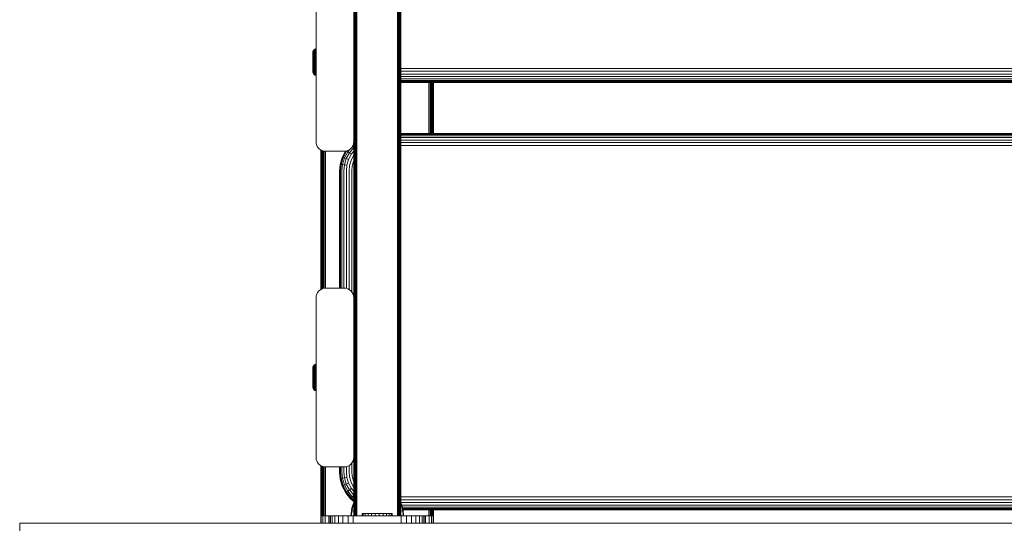
# Model space of a CAD drawing. Units: millimetres. Extents: x -1424 to 578302, y -1972 to 596964.
# Drawn here: x 5557 to 6080, y 2465 to 2733 of the extents above; entities that cross this region are included whole.
import ezdxf

# ---------------------------------------------------------------- set-up
doc = ezdxf.new("R2010")
doc.units = ezdxf.units.MM
doc.layers.add('Контур', color=7, linetype='Continuous', lineweight=15)

msp = doc.modelspace()

# ---------------------------------------------------------------- linework, layer by layer
at = {"layer": 'Контур'}
for p, q in [((5734.474, 2850.03), (5734.474, 2723.29)), ((5759.474, 2850.03), (5759.474, 2723.29)), ((5734.474, 2723.29), (5734.507, 2775.185)), ((5734.507, 2775.185), (5734.507, 2621.185)), ((5734.614, 2621.201), (5734.614, 2775.218)), ((5734.8, 2621.218), (5734.8, 2775.25)), ((5735.06, 2621.232), (5735.059, 2775.279)), ((5735.379, 2621.243), (5735.379, 2775.302)), ((5735.738, 2621.251), (5735.737, 2775.319)), ((5736.11, 2775.329), (5736.11, 2621.256)), ((5757.838, 2621.256), (5757.838, 2775.329)), ((5758.21, 2621.251), (5758.21, 2775.319)), ((5758.568, 2621.243), (5758.568, 2775.302)), ((5758.888, 2621.232), (5758.888, 2775.279)), ((5759.148, 2621.218), (5759.148, 2775.25)), ((5759.333, 2621.201), (5759.333, 2775.218)), ((5759.44, 2775.185), (5759.44, 2621.185)), ((5759.474, 2723.29), (5759.44, 2775.185)), ((5714.473, 2667.804), (5714.473, 2752.804)), ((5734.473, 2667.804), (5734.473, 2752.804)), ((5734.474, 2723.29), (5734.507, 2621.185)), ((5734.474, 2596.373), (5734.474, 2723.29)), ((5759.474, 2723.29), (5759.44, 2621.185)), ((5759.474, 2723.29), (5759.474, 2596.373)), ((5713.062, 2716.464), (5712.905, 2716.16)), ((5713.062, 2716.464), (5713.283, 2716.736)), ((5713.062, 2716.464), (5713.062, 2716.36)), ((5713.062, 2716.36), (5713.062, 2716.224)), ((5713.555, 2716.957), (5713.283, 2716.736)), ((5713.283, 2716.736), (5713.283, 2716.71)), ((5713.283, 2716.71), (5713.283, 2716.628)), ((5713.283, 2716.628), (5713.283, 2716.485)), ((5713.283, 2716.485), (5713.283, 2716.28)), ((5713.859, 2717.115), (5713.555, 2716.957)), ((5713.555, 2716.957), (5713.555, 2716.93)), ((5713.555, 2716.93), (5713.555, 2716.845)), ((5713.555, 2716.845), (5713.555, 2716.698)), ((5713.555, 2716.698), (5713.555, 2716.485)), ((5713.555, 2716.485), (5713.555, 2716.206)), ((5714.176, 2717.206), (5713.859, 2717.115)), ((5713.859, 2717.115), (5713.859, 2717.087)), ((5713.859, 2717.087), (5713.859, 2717)), ((5713.859, 2717), (5713.859, 2716.849)), ((5713.859, 2716.849), (5713.859, 2716.632)), ((5713.859, 2716.632), (5713.859, 2716.346)), ((5713.859, 2716.346), (5713.859, 2715.993)), ((5714.473, 2717.233), (5714.176, 2717.206)), ((5714.176, 2717.206), (5714.176, 2717.178)), ((5714.176, 2717.178), (5714.176, 2717.089)), ((5714.176, 2717.089), (5714.176, 2716.937)), ((5714.176, 2716.937), (5714.176, 2716.716)), ((5714.176, 2716.716), (5714.176, 2716.427)), ((5714.473, 2716.451), (5714.176, 2716.427)), ((5714.176, 2716.427), (5714.176, 2716.07)), ((5734.474, 2719.856), (5734.474, 2719.859)), ((5734.474, 2719.856), (5734.474, 2719.852)), ((5712.814, 2715.844), (5712.785, 2715.534)), ((5712.785, 2715.446), (5712.785, 2715.534)), ((5712.785, 2715.33), (5712.785, 2715.446)), ((5712.785, 2715.162), (5712.785, 2715.33)), ((5712.785, 2714.942), (5712.785, 2715.162)), ((5712.785, 2714.67), (5712.785, 2714.942)), ((5712.785, 2714.349), (5712.785, 2714.67)), ((5712.785, 2713.982), (5712.785, 2714.349)), ((5712.785, 2713.575), (5712.785, 2713.982)), ((5712.785, 2713.134), (5712.785, 2713.575)), ((5712.785, 2712.669), (5712.785, 2713.134)), ((5712.785, 2712.185), (5712.785, 2712.669)), ((5712.785, 2711.693), (5712.785, 2712.185)), ((5712.785, 2711.199), (5712.785, 2711.693)), ((5712.785, 2710.234), (5712.785, 2711.199)), ((5712.905, 2716.16), (5712.814, 2715.844)), ((5712.814, 2715.844), (5712.814, 2715.75)), ((5712.814, 2715.627), (5712.814, 2715.75)), ((5712.814, 2715.45), (5712.814, 2715.627)), ((5712.814, 2715.217), (5712.814, 2715.45)), ((5712.814, 2714.929), (5712.814, 2715.217)), ((5712.814, 2714.589), (5712.814, 2714.929)), ((5712.814, 2714.201), (5712.814, 2714.589)), ((5712.814, 2713.77), (5712.814, 2714.201)), ((5712.814, 2713.304), (5712.814, 2713.77)), ((5712.814, 2712.811), (5712.814, 2713.304)), ((5712.814, 2712.299), (5712.814, 2712.811)), ((5712.814, 2711.778), (5712.814, 2712.299)), ((5712.814, 2711.255), (5712.814, 2711.778)), ((5712.814, 2710.234), (5712.814, 2711.255)), ((5712.905, 2716.16), (5712.905, 2716.061)), ((5712.905, 2716.061), (5712.905, 2715.931)), ((5712.905, 2715.931), (5712.905, 2715.744)), ((5712.905, 2715.744), (5712.905, 2715.498)), ((5712.905, 2715.498), (5712.905, 2715.194)), ((5712.905, 2715.194), (5712.905, 2714.835)), ((5712.905, 2714.835), (5712.905, 2714.424)), ((5712.905, 2714.424), (5712.905, 2713.969)), ((5712.905, 2713.969), (5712.905, 2713.477)), ((5712.905, 2713.477), (5712.905, 2712.956)), ((5712.905, 2712.956), (5712.905, 2712.415)), ((5712.905, 2712.415), (5712.905, 2711.865)), ((5712.905, 2711.865), (5712.905, 2711.312)), ((5712.905, 2711.312), (5712.905, 2710.234)), ((5713.062, 2716.224), (5713.062, 2716.027)), ((5713.062, 2716.027), (5713.062, 2715.769)), ((5713.062, 2715.769), (5713.062, 2715.449)), ((5713.062, 2715.449), (5713.062, 2715.071)), ((5713.062, 2715.071), (5713.062, 2714.64)), ((5713.062, 2714.64), (5713.062, 2714.161)), ((5713.062, 2714.161), (5713.062, 2713.643)), ((5713.062, 2713.643), (5713.062, 2713.096)), ((5713.062, 2713.096), (5713.062, 2712.528)), ((5713.062, 2712.528), (5713.062, 2711.948)), ((5713.062, 2711.368), (5713.062, 2711.948)), ((5713.062, 2710.234), (5713.062, 2711.368)), ((5713.283, 2716.28), (5713.283, 2716.01)), ((5713.283, 2716.01), (5713.283, 2715.676)), ((5713.283, 2715.676), (5713.283, 2715.282)), ((5713.283, 2715.282), (5713.283, 2714.832)), ((5713.283, 2714.832), (5713.283, 2714.332)), ((5713.283, 2714.332), (5713.283, 2713.792)), ((5713.283, 2713.792), (5713.283, 2713.221)), ((5713.283, 2713.221), (5713.283, 2712.628)), ((5713.283, 2712.628), (5713.283, 2712.023)), ((5713.283, 2712.023), (5713.283, 2711.417)), ((5713.283, 2711.417), (5713.283, 2710.818)), ((5713.555, 2716.206), (5713.555, 2715.861)), ((5713.555, 2715.861), (5713.555, 2715.454)), ((5713.555, 2715.454), (5713.555, 2714.988)), ((5713.555, 2714.988), (5713.555, 2714.472)), ((5713.555, 2714.472), (5713.555, 2713.913)), ((5713.555, 2713.913), (5713.555, 2713.322)), ((5713.555, 2713.322), (5713.555, 2712.709)), ((5713.555, 2712.709), (5713.555, 2712.084)), ((5713.555, 2712.084), (5713.555, 2711.458)), ((5713.555, 2711.458), (5713.555, 2710.838)), ((5713.859, 2715.993), (5713.859, 2715.576)), ((5713.859, 2715.576), (5713.859, 2715.1)), ((5713.859, 2715.1), (5713.859, 2714.571)), ((5713.859, 2714.571), (5713.859, 2714)), ((5713.859, 2714), (5713.859, 2713.394)), ((5713.859, 2713.394), (5713.859, 2712.767)), ((5713.859, 2712.767), (5713.859, 2712.128)), ((5713.859, 2712.128), (5713.859, 2711.486)), ((5713.859, 2711.486), (5713.859, 2710.853)), ((5714.473, 2716.092), (5714.176, 2716.07)), ((5714.176, 2716.07), (5714.176, 2715.647)), ((5714.473, 2715.668), (5714.176, 2715.647)), ((5714.176, 2715.647), (5714.176, 2715.164)), ((5714.473, 2715.183), (5714.176, 2715.164)), ((5714.176, 2715.164), (5714.176, 2714.628)), ((5714.473, 2714.646), (5714.176, 2714.628)), ((5714.176, 2714.628), (5714.176, 2714.049)), ((5714.473, 2714.064), (5714.176, 2714.049)), ((5714.176, 2714.049), (5714.176, 2713.436)), ((5714.473, 2713.449), (5714.176, 2713.436)), ((5714.176, 2713.436), (5714.176, 2712.8)), ((5714.176, 2712.8), (5714.176, 2712.153)), ((5714.176, 2712.153), (5714.176, 2711.503)), ((5714.176, 2711.503), (5714.176, 2710.861)), ((5734.474, 2715.265), (5734.473, 2715.265)), ((5734.473, 2713.234), (5734.473, 2712.779)), ((5734.473, 2712.779), (5734.473, 2712.22)), ((5734.473, 2712.22), (5734.473, 2711.593)), ((5734.473, 2712.045), (5734.474, 2712.045)), ((5734.473, 2711.593), (5734.473, 2710.941)), ((5712.785, 2709.27), (5712.785, 2710.234)), ((5712.785, 2708.776), (5712.785, 2709.27)), ((5712.785, 2708.283), (5712.785, 2708.776)), ((5712.785, 2707.8), (5712.785, 2708.283)), ((5712.785, 2707.334), (5712.785, 2707.8)), ((5712.785, 2706.894), (5712.785, 2707.334)), ((5712.785, 2706.487), (5712.785, 2706.894)), ((5712.785, 2706.12), (5712.785, 2706.487)), ((5712.785, 2705.798), (5712.785, 2706.12)), ((5712.814, 2709.213), (5712.814, 2710.234)), ((5712.814, 2708.691), (5712.814, 2709.213)), ((5712.814, 2708.169), (5712.814, 2708.691)), ((5712.814, 2707.658), (5712.814, 2708.169)), ((5712.814, 2707.165), (5712.814, 2707.658)), ((5712.814, 2706.699), (5712.814, 2707.165)), ((5712.814, 2706.268), (5712.814, 2706.699)), ((5712.814, 2705.879), (5712.814, 2706.268)), ((5712.814, 2705.539), (5712.814, 2705.879)), ((5712.905, 2710.234), (5712.905, 2709.156)), ((5712.905, 2709.156), (5712.905, 2708.604)), ((5712.905, 2708.604), (5712.905, 2708.053)), ((5712.905, 2708.053), (5712.905, 2707.513)), ((5712.905, 2707.513), (5712.905, 2706.992)), ((5712.905, 2706.992), (5712.905, 2706.499)), ((5712.905, 2706.499), (5712.905, 2706.044)), ((5712.905, 2706.044), (5712.905, 2705.634)), ((5713.062, 2710.234), (5713.062, 2709.101)), ((5713.283, 2709.65), (5713.062, 2709.101)), ((5713.062, 2709.101), (5713.062, 2708.52)), ((5713.062, 2708.52), (5713.062, 2707.941)), ((5713.062, 2707.941), (5713.062, 2707.373)), ((5713.062, 2707.373), (5713.062, 2706.825)), ((5713.062, 2706.825), (5713.062, 2706.307)), ((5713.062, 2706.307), (5713.062, 2705.829)), ((5713.062, 2705.829), (5713.062, 2705.398)), ((5713.283, 2710.818), (5713.283, 2710.234)), ((5713.283, 2710.234), (5713.283, 2709.65)), ((5713.283, 2709.65), (5713.283, 2709.051)), ((5713.283, 2709.051), (5713.283, 2708.445)), ((5713.283, 2708.445), (5713.283, 2707.841)), ((5713.283, 2707.841), (5713.283, 2707.248)), ((5713.283, 2707.248), (5713.283, 2706.676)), ((5713.283, 2706.676), (5713.283, 2706.136)), ((5713.283, 2706.136), (5713.283, 2705.636)), ((5713.555, 2710.838), (5713.555, 2710.234)), ((5713.555, 2710.234), (5713.555, 2709.63)), ((5713.555, 2709.63), (5713.555, 2709.011)), ((5713.555, 2709.011), (5713.555, 2708.384)), ((5713.555, 2708.384), (5713.555, 2707.76)), ((5713.555, 2707.76), (5713.555, 2707.146)), ((5713.555, 2707.146), (5713.555, 2706.555)), ((5713.555, 2706.555), (5713.555, 2705.997)), ((5713.555, 2705.997), (5713.555, 2705.481)), ((5713.859, 2710.853), (5713.859, 2710.234)), ((5713.859, 2710.234), (5713.859, 2709.616)), ((5713.859, 2709.616), (5713.859, 2708.982)), ((5713.859, 2708.982), (5713.859, 2708.341)), ((5713.859, 2708.341), (5713.859, 2707.702)), ((5713.859, 2707.702), (5713.859, 2707.074)), ((5713.859, 2707.074), (5713.859, 2706.469)), ((5713.859, 2706.469), (5713.859, 2705.897)), ((5713.859, 2705.897), (5713.859, 2705.369)), ((5714.176, 2710.861), (5714.176, 2710.234)), ((5714.176, 2710.234), (5714.176, 2709.608)), ((5714.176, 2709.608), (5714.176, 2708.966)), ((5714.176, 2708.966), (5714.176, 2708.316)), ((5714.176, 2708.316), (5714.176, 2707.668)), ((5714.176, 2707.668), (5714.176, 2707.032)), ((5714.176, 2707.032), (5714.176, 2706.419)), ((5714.473, 2707.02), (5714.176, 2707.032)), ((5714.176, 2706.419), (5714.176, 2705.84)), ((5714.473, 2706.404), (5714.176, 2706.419)), ((5714.176, 2705.84), (5714.176, 2705.304)), ((5714.473, 2705.823), (5714.176, 2705.84)), ((5734.473, 2710.941), (5734.473, 2710.304)), ((5734.473, 2709.724), (5734.474, 2709.724)), ((5734.473, 2707.651), (5734.474, 2707.652)), ((5734.473, 2707.622), (5734.474, 2707.622)), ((5734.473, 2706.174), (5734.474, 2706.174)), ((6544.551, 2706.88), (5759.474, 2706.88)), ((5712.785, 2705.526), (5712.785, 2705.798)), ((5712.785, 2705.306), (5712.785, 2705.526)), ((5712.785, 2705.139), (5712.785, 2705.306)), ((5712.785, 2705.023), (5712.785, 2705.139)), ((5712.785, 2704.934), (5712.785, 2705.023)), ((5712.785, 2704.934), (5712.814, 2704.625)), ((5712.814, 2705.252), (5712.814, 2705.539)), ((5712.814, 2705.019), (5712.814, 2705.252)), ((5712.814, 2704.841), (5712.814, 2705.019)), ((5712.814, 2704.718), (5712.814, 2704.841)), ((5712.814, 2704.625), (5712.814, 2704.718)), ((5712.814, 2704.625), (5712.905, 2704.308)), ((5712.905, 2705.634), (5712.905, 2705.275)), ((5712.905, 2705.275), (5712.905, 2704.971)), ((5712.905, 2704.971), (5712.905, 2704.725)), ((5712.905, 2704.725), (5712.905, 2704.537)), ((5712.905, 2704.408), (5712.905, 2704.537)), ((5712.905, 2704.308), (5712.905, 2704.408)), ((5712.905, 2704.308), (5713.062, 2704.004)), ((5713.062, 2705.398), (5713.062, 2705.019)), ((5713.062, 2705.019), (5713.062, 2704.7)), ((5713.062, 2704.7), (5713.062, 2704.441)), ((5713.062, 2704.441), (5713.062, 2704.245)), ((5713.062, 2704.108), (5713.062, 2704.245)), ((5713.062, 2704.004), (5713.062, 2704.108)), ((5713.062, 2704.004), (5713.283, 2703.732)), ((5713.283, 2705.636), (5713.283, 2705.186)), ((5713.283, 2705.186), (5713.283, 2704.792)), ((5713.283, 2704.792), (5713.283, 2704.458)), ((5713.283, 2704.458), (5713.283, 2704.189)), ((5713.283, 2704.189), (5713.283, 2703.983)), ((5713.283, 2703.841), (5713.283, 2703.983)), ((5713.283, 2703.758), (5713.283, 2703.841)), ((5713.283, 2703.732), (5713.283, 2703.758)), ((5713.283, 2703.732), (5713.555, 2703.511)), ((5713.555, 2705.481), (5713.555, 2705.015)), ((5713.555, 2705.015), (5713.555, 2704.607)), ((5713.555, 2704.607), (5713.555, 2704.262)), ((5713.555, 2704.262), (5713.555, 2703.983)), ((5713.555, 2703.983), (5713.555, 2703.771)), ((5713.555, 2703.771), (5713.555, 2703.624)), ((5713.555, 2703.539), (5713.555, 2703.624)), ((5713.555, 2703.511), (5713.555, 2703.539)), ((5713.555, 2703.511), (5713.859, 2703.354)), ((5713.859, 2705.369), (5713.859, 2704.892)), ((5713.859, 2704.892), (5713.859, 2704.475)), ((5713.859, 2704.475), (5713.859, 2704.122)), ((5713.859, 2704.122), (5713.859, 2703.837)), ((5713.859, 2703.837), (5713.859, 2703.619)), ((5713.859, 2703.619), (5713.859, 2703.468)), ((5713.859, 2703.382), (5713.859, 2703.468)), ((5713.859, 2703.354), (5713.859, 2703.382)), ((5713.859, 2703.354), (5714.176, 2703.263)), ((5714.176, 2705.304), (5714.176, 2704.822)), ((5714.473, 2705.285), (5714.176, 2705.304)), ((5714.176, 2704.822), (5714.176, 2704.399)), ((5714.473, 2704.801), (5714.176, 2704.822)), ((5714.176, 2704.399), (5714.176, 2704.042)), ((5714.473, 2704.376), (5714.176, 2704.399)), ((5714.176, 2704.042), (5714.176, 2703.752)), ((5714.176, 2703.752), (5714.176, 2703.532)), ((5714.176, 2703.532), (5714.176, 2703.379)), ((5714.176, 2703.291), (5714.176, 2703.379)), ((5714.176, 2703.263), (5714.176, 2703.291)), ((5714.176, 2703.263), (5714.473, 2703.235)), ((5734.473, 2705.089), (5734.474, 2705.089)), ((5734.473, 2704.4), (5734.474, 2704.4)), ((5734.474, 2703.898), (5734.473, 2703.898)), ((6544.551, 2705.357), (5759.474, 2705.357)), ((6544.551, 2703.86), (5759.474, 2703.86)), ((6544.551, 2702.487), (5759.474, 2702.487)), ((6544.551, 2701.33), (5759.474, 2701.33)), ((6544.551, 2700.453), (5759.474, 2700.453)), ((6544.551, 2699.884), (5759.474, 2699.884)), ((5759.474, 2699.413), (6544.551, 2699.413)), ((5774.489, 2699.413), (5774.489, 2672.239)), ((5775.048, 2672.239), (5775.048, 2699.413)), ((5775.585, 2672.239), (5775.585, 2699.413)), ((5776.065, 2672.239), (5776.065, 2699.413)), ((5776.454, 2672.239), (5776.454, 2699.413)), ((5776.733, 2672.239), (5776.733, 2699.413)), ((5776.893, 2699.413), (5776.893, 2672.239)), ((5776.932, 2699.413), (5776.919, 2672.239)), ((5776.943, 2672.239), (5776.943, 2699.413)), ((5759.474, 2672.239), (6544.551, 2672.239)), ((5759.474, 2672.149), (6544.551, 2672.149)), ((6544.551, 2671.765), (5759.474, 2671.765)), ((6544.551, 2671.066), (5759.474, 2671.066)), ((6544.551, 2670.065), (5759.474, 2670.065)), ((5714.473, 2667.804), (5714.557, 2666.895)), ((5714.557, 2666.895), (5714.824, 2665.964)), ((5714.824, 2665.964), (5715.288, 2665.068)), ((5715.288, 2665.068), (5715.938, 2664.269)), ((5715.938, 2664.269), (5716.737, 2663.62)), ((5734.458, 2664.896), (5732.165, 2662.074)), ((5733.009, 2664.269), (5732.209, 2663.62)), ((5733.658, 2665.069), (5733.009, 2664.269)), ((5734.122, 2665.964), (5733.658, 2665.069)), ((5733.862, 2665.461), (5734.458, 2664.896)), ((5734.474, 2666.202), (5734.08, 2665.881)), ((5734.39, 2666.895), (5734.122, 2665.964)), ((5734.473, 2667.804), (5734.39, 2666.895)), ((5734.474, 2667.11), (5734.404, 2667.053)), ((5734.474, 2667.614), (5734.454, 2667.598)), ((5734.474, 2664.908), (5734.458, 2664.896)), ((5734.458, 2664.896), (5734.474, 2664.881)), ((5734.474, 2667.741), (5734.467, 2667.736)), ((6544.551, 2668.818), (5759.474, 2668.818)), ((6544.551, 2667.407), (5759.474, 2667.407)), ((6544.551, 2665.932), (5759.474, 2665.932)), ((5716.737, 2663.62), (5717.633, 2663.155)), ((5716.943, 2663.513), (5716.943, 2595.975)), ((5716.972, 2663.498), (5716.994, 2620.715)), ((5716.994, 2663.487), (5716.994, 2620.715)), ((5717.154, 2620.74), (5717.154, 2663.404)), ((5717.432, 2620.763), (5717.432, 2663.259)), ((5717.633, 2663.155), (5718.564, 2662.888)), ((5717.822, 2620.785), (5717.822, 2663.101)), ((5718.302, 2620.802), (5718.302, 2662.963)), ((5719.473, 2662.804), (5718.564, 2662.888)), ((5718.839, 2620.815), (5718.839, 2662.863)), ((5719.398, 2620.822), (5719.398, 2662.811)), ((5729.473, 2662.804), (5719.473, 2662.804)), ((5728.348, 2659.606), (5727.277, 2655.885)), ((5728.472, 2659.6), (5727.409, 2655.904)), ((5727.83, 2655.871), (5728.87, 2659.487)), ((5730.032, 2662.856), (5728.348, 2659.606)), ((5728.348, 2659.606), (5728.472, 2659.6)), ((5730.165, 2662.868), (5728.472, 2659.6)), ((5728.472, 2659.6), (5728.87, 2659.487)), ((5728.56, 2655.778), (5729.56, 2659.257)), ((5730.674, 2662.967), (5728.87, 2659.487)), ((5728.87, 2659.487), (5729.56, 2659.257)), ((5729.473, 2662.804), (5730.383, 2662.888)), ((5731.295, 2662.604), (5729.56, 2659.257)), ((5729.56, 2659.257), (5730.526, 2658.913)), ((5729.581, 2655.628), (5730.526, 2658.913)), ((5731.314, 2663.155), (5730.383, 2662.888)), ((5732.165, 2662.074), (5730.526, 2658.913)), ((5730.526, 2658.913), (5731.716, 2658.473)), ((5730.669, 2662.97), (5730.674, 2662.967)), ((5730.678, 2662.973), (5730.674, 2662.967)), ((5730.674, 2662.967), (5731.295, 2662.604)), ((5732.055, 2663.54), (5731.295, 2662.604)), ((5731.295, 2662.604), (5732.165, 2662.074)), ((5732.209, 2663.62), (5731.314, 2663.155)), ((5733.235, 2661.405), (5731.716, 2658.473)), ((5732.165, 2662.074), (5733.235, 2661.405)), ((5734.435, 2660.643), (5733.048, 2657.968)), ((5734.474, 2662.929), (5733.235, 2661.405)), ((5734.474, 2660.692), (5734.435, 2660.643)), ((5727.277, 2655.885), (5726.943, 2652.247)), ((5727.077, 2652.291), (5727.409, 2655.904)), ((5727.277, 2655.885), (5727.409, 2655.904)), ((5727.409, 2655.904), (5727.83, 2655.871)), ((5727.505, 2652.335), (5727.83, 2655.871)), ((5727.83, 2655.871), (5728.56, 2655.778)), ((5728.247, 2652.378), (5728.56, 2655.778)), ((5728.56, 2655.778), (5729.581, 2655.628)), ((5729.287, 2652.416), (5729.581, 2655.628)), ((5729.581, 2655.628), (5730.839, 2655.426)), ((5730.566, 2652.447), (5730.839, 2655.426)), ((5730.839, 2655.426), (5731.716, 2658.473)), ((5731.999, 2652.469), (5732.248, 2655.188)), ((5732.248, 2655.188), (5733.048, 2657.968)), ((5733.488, 2652.482), (5733.712, 2654.929)), ((5733.712, 2654.929), (5734.432, 2657.433)), ((5734.432, 2657.433), (5734.474, 2657.512)), ((5726.943, 2590.084), (5726.943, 2652.247)), ((5727.077, 2652.291), (5727.077, 2590.084)), ((5727.505, 2652.335), (5727.505, 2590.084)), ((5728.247, 2652.378), (5728.247, 2590.084)), ((5729.287, 2652.416), (5729.287, 2590.084)), ((5730.566, 2652.447), (5730.566, 2589.948)), ((5731.999, 2652.469), (5731.999, 2589.378)), ((5733.488, 2652.482), (5733.488, 2588.03)), ((5716.943, 2595.975), (5716.994, 2620.715)), ((5716.994, 2589.402), (5716.994, 2620.715)), ((5717.154, 2589.485), (5717.154, 2620.74)), ((5717.432, 2589.629), (5717.432, 2620.763)), ((5717.822, 2589.788), (5717.822, 2620.785)), ((5718.302, 2589.926), (5718.302, 2620.802)), ((5718.839, 2590.026), (5718.839, 2620.815)), ((5719.398, 2590.077), (5719.398, 2620.822)), ((5734.474, 2596.373), (5734.507, 2621.185)), ((5734.507, 2469.545), (5734.507, 2621.185)), ((5734.614, 2469.545), (5734.614, 2621.201)), ((5734.8, 2469.545), (5734.8, 2621.218)), ((5735.06, 2469.545), (5735.06, 2621.232)), ((5735.379, 2469.545), (5735.379, 2621.243)), ((5735.738, 2469.545), (5735.738, 2621.251)), ((5736.11, 2469.545), (5736.11, 2621.256)), ((5757.838, 2469.545), (5757.838, 2621.256)), ((5758.21, 2469.545), (5758.21, 2621.251)), ((5758.568, 2469.545), (5758.568, 2621.243)), ((5758.888, 2469.545), (5758.888, 2621.232)), ((5759.148, 2469.545), (5759.148, 2621.218)), ((5759.333, 2469.545), (5759.333, 2621.201)), ((5759.44, 2469.545), (5759.44, 2621.185)), ((5759.474, 2596.373), (5759.44, 2621.185)), ((5716.943, 2595.975), (5716.946, 2589.377)), ((5716.943, 2595.975), (5716.943, 2589.376)), ((5734.474, 2596.373), (5734.507, 2469.545)), ((5734.474, 2596.373), (5734.474, 2469.545)), ((5759.474, 2596.373), (5759.44, 2469.545)), ((5759.474, 2596.373), (5759.474, 2469.545)), ((5734.474, 2594.657), (5734.474, 2594.658)), ((5714.473, 2585.084), (5714.557, 2585.994)), ((5714.473, 2585.084), (5714.557, 2585.994)), ((5714.824, 2586.925), (5714.557, 2585.994)), ((5714.824, 2586.925), (5714.557, 2585.994)), ((5714.557, 2585.994), (5714.557, 2585.994)), ((5715.288, 2587.82), (5714.824, 2586.925)), ((5715.288, 2587.82), (5714.824, 2586.925)), ((5715.938, 2588.62), (5715.288, 2587.82)), ((5715.938, 2588.62), (5715.288, 2587.82)), ((5715.288, 2587.82), (5715.288, 2587.82)), ((5716.737, 2589.269), (5715.938, 2588.62)), ((5716.737, 2589.269), (5715.938, 2588.62)), ((5715.938, 2588.62), (5715.938, 2588.62)), ((5717.633, 2589.733), (5716.737, 2589.269)), ((5717.633, 2589.733), (5716.737, 2589.269)), ((5716.737, 2589.269), (5716.737, 2589.269)), ((5718.563, 2590.001), (5717.633, 2589.733)), ((5718.563, 2590), (5717.633, 2589.733)), ((5719.473, 2590.084), (5718.563, 2590.001)), ((5718.563, 2590), (5719.473, 2590.084)), ((5718.563, 2590), (5718.563, 2590.001)), ((5719.473, 2590.084), (5729.473, 2590.084)), ((5730.383, 2590.001), (5729.473, 2590.084)), ((5729.473, 2590.084), (5730.383, 2590)), ((5730.383, 2590.001), (5731.314, 2589.733)), ((5730.383, 2590.001), (5730.383, 2590)), ((5730.383, 2590), (5731.314, 2589.733)), ((5732.209, 2589.269), (5731.314, 2589.733)), ((5731.314, 2589.733), (5732.209, 2589.269)), ((5732.209, 2589.269), (5733.009, 2588.62)), ((5732.209, 2589.269), (5732.209, 2589.269)), ((5732.209, 2589.269), (5733.009, 2588.62)), ((5733.009, 2588.62), (5733.658, 2587.82)), ((5733.009, 2588.62), (5733.009, 2588.62)), ((5733.009, 2588.62), (5733.658, 2587.82)), ((5733.658, 2587.82), (5734.122, 2586.925)), ((5734.122, 2586.925), (5734.39, 2585.994)), ((5734.39, 2585.994), (5734.122, 2586.925)), ((5734.39, 2585.994), (5734.473, 2585.084)), ((5734.39, 2585.994), (5734.39, 2585.994)), ((5734.39, 2585.994), (5734.473, 2585.084)), ((5714.473, 2500.084), (5714.473, 2585.084)), ((5734.473, 2500.084), (5734.473, 2585.084)), ((5713.062, 2548.88), (5712.905, 2548.576)), ((5713.062, 2548.88), (5713.283, 2549.152)), ((5713.062, 2548.88), (5713.062, 2548.776)), ((5713.555, 2549.373), (5713.283, 2549.152)), ((5713.283, 2549.152), (5713.283, 2549.126)), ((5713.283, 2549.126), (5713.283, 2549.043)), ((5713.283, 2549.043), (5713.283, 2548.901)), ((5713.283, 2548.901), (5713.283, 2548.696)), ((5713.859, 2549.531), (5713.555, 2549.373)), ((5713.555, 2549.373), (5713.555, 2549.346)), ((5713.555, 2549.346), (5713.555, 2549.261)), ((5713.555, 2549.261), (5713.555, 2549.113)), ((5713.555, 2549.113), (5713.555, 2548.901)), ((5713.555, 2548.901), (5713.555, 2548.622)), ((5714.176, 2549.622), (5713.859, 2549.531)), ((5713.859, 2549.531), (5713.859, 2549.503)), ((5713.859, 2549.503), (5713.859, 2549.416)), ((5713.859, 2549.416), (5713.859, 2549.265)), ((5713.859, 2549.265), (5713.859, 2549.047)), ((5713.859, 2549.047), (5713.859, 2548.762)), ((5714.473, 2549.649), (5714.176, 2549.622)), ((5714.176, 2549.622), (5714.176, 2549.593)), ((5714.176, 2549.593), (5714.176, 2549.505)), ((5714.176, 2549.505), (5714.176, 2549.353)), ((5714.176, 2549.353), (5714.176, 2549.132)), ((5714.176, 2549.132), (5714.176, 2548.843)), ((5714.473, 2548.867), (5714.176, 2548.843)), ((5714.176, 2548.843), (5714.176, 2548.485)), ((5712.814, 2548.259), (5712.785, 2547.95)), ((5712.785, 2547.862), (5712.785, 2547.95)), ((5712.785, 2547.746), (5712.785, 2547.862)), ((5712.785, 2547.578), (5712.785, 2547.746)), ((5712.785, 2547.358), (5712.785, 2547.578)), ((5712.785, 2547.086), (5712.785, 2547.358)), ((5712.785, 2546.765), (5712.785, 2547.086)), ((5712.785, 2546.398), (5712.785, 2546.765)), ((5712.785, 2545.99), (5712.785, 2546.398)), ((5712.785, 2545.55), (5712.785, 2545.99)), ((5712.785, 2545.084), (5712.785, 2545.55)), ((5712.785, 2544.601), (5712.785, 2545.084)), ((5712.785, 2544.108), (5712.785, 2544.601)), ((5712.785, 2543.614), (5712.785, 2544.108)), ((5712.785, 2542.65), (5712.785, 2543.614)), ((5712.905, 2548.576), (5712.814, 2548.259)), ((5712.814, 2548.259), (5712.814, 2548.166)), ((5712.814, 2548.043), (5712.814, 2548.166)), ((5712.814, 2547.865), (5712.814, 2548.043)), ((5712.814, 2547.633), (5712.814, 2547.865)), ((5712.814, 2547.345), (5712.814, 2547.633)), ((5712.814, 2547.005), (5712.814, 2547.345)), ((5712.814, 2546.616), (5712.814, 2547.005)), ((5712.814, 2546.185), (5712.814, 2546.616)), ((5712.814, 2545.719), (5712.814, 2546.185)), ((5712.814, 2545.226), (5712.814, 2545.719)), ((5712.814, 2544.715), (5712.814, 2545.226)), ((5712.814, 2544.194), (5712.814, 2544.715)), ((5712.814, 2543.671), (5712.814, 2544.194)), ((5712.814, 2542.65), (5712.814, 2543.671)), ((5712.905, 2548.576), (5712.905, 2548.477)), ((5712.905, 2548.477), (5712.905, 2548.347)), ((5712.905, 2548.347), (5712.905, 2548.16)), ((5712.905, 2548.16), (5712.905, 2547.914)), ((5712.905, 2547.914), (5712.905, 2547.61)), ((5712.905, 2547.61), (5712.905, 2547.251)), ((5712.905, 2547.251), (5712.905, 2546.84)), ((5712.905, 2546.84), (5712.905, 2546.385)), ((5712.905, 2546.385), (5712.905, 2545.893)), ((5712.905, 2545.893), (5712.905, 2545.372)), ((5712.905, 2545.372), (5712.905, 2544.831)), ((5712.905, 2544.831), (5712.905, 2544.281)), ((5712.905, 2544.281), (5712.905, 2543.728)), ((5712.905, 2543.728), (5712.905, 2542.65)), ((5713.062, 2548.776), (5713.062, 2548.64)), ((5713.062, 2548.64), (5713.062, 2548.443)), ((5713.062, 2548.443), (5713.062, 2548.184)), ((5713.062, 2548.184), (5713.062, 2547.865)), ((5713.062, 2547.865), (5713.062, 2547.487)), ((5713.062, 2547.487), (5713.062, 2547.056)), ((5713.062, 2547.056), (5713.062, 2546.577)), ((5713.062, 2546.577), (5713.062, 2546.059)), ((5713.062, 2546.059), (5713.062, 2545.512)), ((5713.062, 2545.512), (5713.062, 2544.943)), ((5713.062, 2544.943), (5713.062, 2544.364)), ((5713.062, 2543.784), (5713.062, 2544.364)), ((5713.062, 2542.65), (5713.062, 2543.784)), ((5713.283, 2548.696), (5713.283, 2548.426)), ((5713.283, 2548.426), (5713.283, 2548.092)), ((5713.283, 2548.092), (5713.283, 2547.698)), ((5713.283, 2547.698), (5713.283, 2547.248)), ((5713.283, 2547.248), (5713.283, 2546.748)), ((5713.283, 2546.748), (5713.283, 2546.208)), ((5713.283, 2546.208), (5713.283, 2545.636)), ((5713.283, 2545.636), (5713.283, 2545.044)), ((5713.283, 2545.044), (5713.283, 2544.439)), ((5713.283, 2544.439), (5713.283, 2543.833)), ((5713.283, 2543.833), (5713.283, 2543.234)), ((5713.555, 2548.622), (5713.555, 2548.277)), ((5713.555, 2548.277), (5713.555, 2547.869)), ((5713.555, 2547.869), (5713.555, 2547.404)), ((5713.555, 2547.404), (5713.555, 2546.887)), ((5713.555, 2546.887), (5713.555, 2546.329)), ((5713.555, 2546.329), (5713.555, 2545.738)), ((5713.555, 2545.738), (5713.555, 2545.125)), ((5713.555, 2545.125), (5713.555, 2544.5)), ((5713.555, 2544.5), (5713.555, 2543.873)), ((5713.555, 2543.873), (5713.555, 2543.254)), ((5713.859, 2548.762), (5713.859, 2548.409)), ((5713.859, 2548.409), (5713.859, 2547.992)), ((5713.859, 2547.992), (5713.859, 2547.515)), ((5713.859, 2547.515), (5713.859, 2546.987)), ((5713.859, 2546.987), (5713.859, 2546.415)), ((5713.859, 2546.415), (5713.859, 2545.81)), ((5713.859, 2545.81), (5713.859, 2545.183)), ((5713.859, 2545.183), (5713.859, 2544.543)), ((5713.859, 2544.543), (5713.859, 2543.902)), ((5713.859, 2543.902), (5713.859, 2543.268)), ((5714.473, 2548.508), (5714.176, 2548.485)), ((5714.176, 2548.485), (5714.176, 2548.062)), ((5714.473, 2548.084), (5714.176, 2548.062)), ((5714.176, 2548.062), (5714.176, 2547.58)), ((5714.473, 2547.599), (5714.176, 2547.58)), ((5714.176, 2547.58), (5714.176, 2547.044)), ((5714.473, 2547.062), (5714.176, 2547.044)), ((5714.176, 2547.044), (5714.176, 2546.465)), ((5714.473, 2546.48), (5714.176, 2546.465)), ((5714.176, 2546.465), (5714.176, 2545.852)), ((5714.473, 2545.865), (5714.176, 2545.852)), ((5714.176, 2545.852), (5714.176, 2545.216)), ((5714.176, 2545.216), (5714.176, 2544.568)), ((5714.176, 2544.568), (5714.176, 2543.919)), ((5714.176, 2543.919), (5714.176, 2543.277)), ((5734.473, 2545.513), (5734.473, 2545.059)), ((5734.473, 2545.059), (5734.473, 2544.499)), ((5734.473, 2544.499), (5734.473, 2543.873)), ((5734.473, 2543.873), (5734.473, 2543.221)), ((5712.785, 2541.686), (5712.785, 2542.65)), ((5712.785, 2541.192), (5712.785, 2541.686)), ((5712.785, 2540.699), (5712.785, 2541.192)), ((5712.785, 2540.216), (5712.785, 2540.699)), ((5712.785, 2539.75), (5712.785, 2540.216)), ((5712.785, 2539.31), (5712.785, 2539.75)), ((5712.785, 2538.902), (5712.785, 2539.31)), ((5712.785, 2538.535), (5712.785, 2538.902)), ((5712.785, 2538.214), (5712.785, 2538.535)), ((5712.814, 2541.629), (5712.814, 2542.65)), ((5712.814, 2541.106), (5712.814, 2541.629)), ((5712.814, 2540.585), (5712.814, 2541.106)), ((5712.814, 2540.074), (5712.814, 2540.585)), ((5712.814, 2539.581), (5712.814, 2540.074)), ((5712.814, 2539.115), (5712.814, 2539.581)), ((5712.814, 2538.684), (5712.814, 2539.115)), ((5712.814, 2538.295), (5712.814, 2538.684)), ((5712.905, 2542.65), (5712.905, 2541.572)), ((5712.905, 2541.572), (5712.905, 2541.019)), ((5712.905, 2541.019), (5712.905, 2540.469)), ((5712.905, 2540.469), (5712.905, 2539.928)), ((5712.905, 2539.928), (5712.905, 2539.408)), ((5712.905, 2539.408), (5712.905, 2538.915)), ((5712.905, 2538.915), (5712.905, 2538.46)), ((5712.905, 2538.46), (5712.905, 2538.049)), ((5713.062, 2542.65), (5713.062, 2541.516)), ((5713.283, 2542.066), (5713.062, 2541.516)), ((5713.062, 2541.516), (5713.062, 2540.936)), ((5713.062, 2540.936), (5713.062, 2540.357)), ((5713.062, 2540.357), (5713.062, 2539.788)), ((5713.062, 2539.788), (5713.062, 2539.241)), ((5713.062, 2539.241), (5713.062, 2538.723)), ((5713.062, 2538.723), (5713.062, 2538.245)), ((5713.283, 2543.234), (5713.283, 2542.65)), ((5713.283, 2542.65), (5713.283, 2542.066)), ((5713.283, 2542.066), (5713.283, 2541.467)), ((5713.283, 2541.467), (5713.283, 2540.861)), ((5713.283, 2540.861), (5713.283, 2540.257)), ((5713.283, 2540.257), (5713.283, 2539.664)), ((5713.283, 2539.664), (5713.283, 2539.092)), ((5713.283, 2539.092), (5713.283, 2538.552)), ((5713.283, 2538.552), (5713.283, 2538.052)), ((5713.555, 2543.254), (5713.555, 2542.65)), ((5713.555, 2542.65), (5713.555, 2542.046)), ((5713.555, 2542.046), (5713.555, 2541.427)), ((5713.555, 2541.427), (5713.555, 2540.8)), ((5713.555, 2540.8), (5713.555, 2540.175)), ((5713.555, 2540.175), (5713.555, 2539.562)), ((5713.555, 2539.562), (5713.555, 2538.971)), ((5713.555, 2538.971), (5713.555, 2538.413)), ((5713.555, 2538.413), (5713.555, 2537.896)), ((5713.859, 2543.268), (5713.859, 2542.65)), ((5713.859, 2542.65), (5713.859, 2542.032)), ((5713.859, 2542.032), (5713.859, 2541.398)), ((5713.859, 2541.398), (5713.859, 2540.757)), ((5713.859, 2540.757), (5713.859, 2540.117)), ((5713.859, 2540.117), (5713.859, 2539.49)), ((5713.859, 2539.49), (5713.859, 2538.885)), ((5713.859, 2538.885), (5713.859, 2538.313)), ((5714.176, 2543.277), (5714.176, 2542.65)), ((5714.176, 2542.65), (5714.176, 2542.023)), ((5714.176, 2542.023), (5714.176, 2541.381)), ((5714.176, 2541.381), (5714.176, 2540.732)), ((5714.176, 2540.732), (5714.176, 2540.084)), ((5714.176, 2540.084), (5714.176, 2539.448)), ((5714.176, 2539.448), (5714.176, 2538.835)), ((5714.473, 2539.435), (5714.176, 2539.448)), ((5714.176, 2538.835), (5714.176, 2538.256)), ((5714.473, 2538.82), (5714.176, 2538.835)), ((5734.473, 2543.221), (5734.473, 2542.584)), ((5712.785, 2537.942), (5712.785, 2538.214)), ((5712.785, 2537.722), (5712.785, 2537.942)), ((5712.785, 2537.554), (5712.785, 2537.722)), ((5712.785, 2537.439), (5712.785, 2537.554)), ((5712.785, 2537.35), (5712.785, 2537.439)), ((5712.785, 2537.35), (5712.814, 2537.041)), ((5712.814, 2537.955), (5712.814, 2538.295)), ((5712.814, 2537.667), (5712.814, 2537.955)), ((5712.814, 2537.435), (5712.814, 2537.667)), ((5712.814, 2537.257), (5712.814, 2537.435)), ((5712.814, 2537.134), (5712.814, 2537.257)), ((5712.814, 2537.041), (5712.814, 2537.134)), ((5712.814, 2537.041), (5712.905, 2536.724)), ((5712.905, 2538.049), (5712.905, 2537.69)), ((5712.905, 2537.69), (5712.905, 2537.386)), ((5712.905, 2537.386), (5712.905, 2537.14)), ((5712.905, 2537.14), (5712.905, 2536.953)), ((5712.905, 2536.823), (5712.905, 2536.953)), ((5712.905, 2536.724), (5712.905, 2536.823)), ((5712.905, 2536.724), (5713.062, 2536.42)), ((5713.062, 2538.245), (5713.062, 2537.813)), ((5713.062, 2537.813), (5713.062, 2537.435)), ((5713.062, 2537.435), (5713.062, 2537.116)), ((5713.062, 2537.116), (5713.062, 2536.857)), ((5713.062, 2536.857), (5713.062, 2536.66)), ((5713.062, 2536.524), (5713.062, 2536.66)), ((5713.062, 2536.42), (5713.062, 2536.524)), ((5713.062, 2536.42), (5713.283, 2536.148)), ((5713.283, 2538.052), (5713.283, 2537.602)), ((5713.283, 2537.602), (5713.283, 2537.208)), ((5713.283, 2537.208), (5713.283, 2536.874)), ((5713.283, 2536.874), (5713.283, 2536.604)), ((5713.283, 2536.604), (5713.283, 2536.399)), ((5713.283, 2536.257), (5713.283, 2536.399)), ((5713.283, 2536.174), (5713.283, 2536.257)), ((5713.283, 2536.148), (5713.283, 2536.174)), ((5713.283, 2536.148), (5713.555, 2535.927)), ((5713.555, 2537.896), (5713.555, 2537.431)), ((5713.555, 2537.431), (5713.555, 2537.023)), ((5713.555, 2537.023), (5713.555, 2536.678)), ((5713.555, 2536.678), (5713.555, 2536.399)), ((5713.555, 2536.399), (5713.555, 2536.187)), ((5713.555, 2536.187), (5713.555, 2536.039)), ((5713.555, 2535.954), (5713.555, 2536.039)), ((5713.555, 2535.927), (5713.555, 2535.954)), ((5713.555, 2535.927), (5713.859, 2535.77)), ((5713.859, 2538.313), (5713.859, 2537.785)), ((5713.859, 2537.785), (5713.859, 2537.308)), ((5713.859, 2537.308), (5713.859, 2536.891)), ((5713.859, 2536.891), (5713.859, 2536.538)), ((5713.859, 2536.538), (5713.859, 2536.253)), ((5713.859, 2536.253), (5713.859, 2536.035)), ((5713.859, 2536.035), (5713.859, 2535.884)), ((5713.859, 2535.797), (5713.859, 2535.884)), ((5713.859, 2535.77), (5713.859, 2535.797)), ((5713.859, 2535.77), (5714.176, 2535.678)), ((5713.861, 2535.769), (5714.178, 2535.678)), ((5713.861, 2535.769), (5713.861, 2535.769)), ((5713.861, 2535.769), (5713.861, 2535.769)), ((5714.176, 2538.256), (5714.176, 2537.72)), ((5714.473, 2538.238), (5714.176, 2538.256)), ((5714.176, 2537.72), (5714.176, 2537.238)), ((5714.473, 2537.701), (5714.176, 2537.72)), ((5714.176, 2537.238), (5714.176, 2536.815)), ((5714.473, 2537.216), (5714.176, 2537.238)), ((5714.176, 2536.815), (5714.176, 2536.457)), ((5714.473, 2536.792), (5714.176, 2536.815)), ((5714.176, 2536.457), (5714.176, 2536.168)), ((5714.176, 2536.168), (5714.176, 2535.947)), ((5714.176, 2535.947), (5714.176, 2535.795)), ((5714.176, 2535.707), (5714.176, 2535.795)), ((5714.176, 2535.678), (5714.176, 2535.707)), ((5714.176, 2535.678), (5714.473, 2535.651)), ((5714.178, 2535.678), (5714.473, 2535.651)), ((5714.178, 2535.678), (5714.178, 2535.678)), ((5714.473, 2500.084), (5714.557, 2499.174)), ((5714.557, 2499.174), (5714.824, 2498.244)), ((5714.824, 2498.244), (5715.288, 2497.348)), ((5715.288, 2497.348), (5715.938, 2496.549)), ((5715.938, 2496.549), (5716.737, 2495.899)), ((5733.009, 2496.549), (5732.209, 2495.899)), ((5733.658, 2497.348), (5733.009, 2496.549)), ((5733.488, 2497.138), (5733.488, 2492.553)), ((5734.122, 2498.244), (5733.658, 2497.348)), ((5734.39, 2499.174), (5734.122, 2498.244)), ((5734.473, 2500.084), (5734.39, 2499.174)), ((5716.737, 2495.899), (5717.633, 2495.435)), ((5716.943, 2495.792), (5716.943, 2469.557)), ((5716.983, 2495.772), (5716.994, 2469.557)), ((5716.994, 2469.557), (5716.994, 2495.766)), ((5717.154, 2469.557), (5717.154, 2495.683)), ((5717.432, 2469.557), (5717.432, 2495.539)), ((5717.633, 2495.435), (5718.564, 2495.168)), ((5717.822, 2469.557), (5717.822, 2495.381)), ((5718.302, 2469.557), (5718.302, 2495.243)), ((5719.473, 2495.084), (5718.564, 2495.168)), ((5718.839, 2469.557), (5718.839, 2495.142)), ((5719.398, 2469.557), (5719.398, 2495.091)), ((5729.473, 2495.084), (5719.473, 2495.084)), ((5726.943, 2492.319), (5726.943, 2495.084)), ((5726.943, 2492.259), (5726.943, 2492.319)), ((5727.277, 2488.621), (5726.943, 2492.259)), ((5727.077, 2495.084), (5727.077, 2492.362)), ((5727.077, 2492.362), (5727.409, 2488.749)), ((5727.505, 2495.084), (5727.505, 2492.406)), ((5727.505, 2492.406), (5727.83, 2488.871)), ((5728.247, 2495.084), (5728.247, 2492.449)), ((5728.247, 2492.449), (5728.56, 2489.049)), ((5729.287, 2495.084), (5729.287, 2492.487)), ((5729.287, 2492.487), (5729.581, 2489.276)), ((5729.473, 2495.084), (5730.383, 2495.168)), ((5731.314, 2495.435), (5730.383, 2495.168)), ((5730.566, 2495.22), (5730.566, 2492.518)), ((5730.566, 2492.518), (5730.839, 2489.54)), ((5732.209, 2495.899), (5731.314, 2495.435)), ((5731.999, 2495.79), (5731.999, 2492.54)), ((5731.999, 2492.54), (5732.248, 2489.822)), ((5733.488, 2492.553), (5733.712, 2490.106)), ((5727.277, 2488.681), (5727.409, 2488.749)), ((5727.277, 2488.621), (5727.277, 2488.681)), ((5728.348, 2484.9), (5727.277, 2488.621)), ((5727.409, 2488.749), (5727.83, 2488.871)), ((5727.409, 2488.749), (5728.472, 2485.053)), ((5728.56, 2489.049), (5727.83, 2488.871)), ((5727.83, 2488.871), (5728.87, 2485.255)), ((5729.581, 2489.276), (5728.56, 2489.049)), ((5728.56, 2489.049), (5729.56, 2485.571)), ((5730.839, 2489.54), (5729.581, 2489.276)), ((5729.581, 2489.276), (5730.526, 2485.991)), ((5730.526, 2485.991), (5731.716, 2486.492)), ((5730.839, 2489.54), (5731.716, 2486.492)), ((5731.716, 2486.492), (5733.235, 2483.56)), ((5732.248, 2489.822), (5733.048, 2487.042)), ((5733.048, 2487.042), (5734.435, 2484.366)), ((5734.432, 2487.602), (5733.712, 2490.106)), ((5734.474, 2487.523), (5734.432, 2487.602)), ((5728.348, 2484.96), (5728.472, 2485.053)), ((5728.348, 2484.9), (5728.348, 2484.96)), ((5730.203, 2481.32), (5728.348, 2484.9)), ((5728.472, 2485.053), (5728.87, 2485.255)), ((5728.472, 2485.053), (5730.315, 2481.496)), ((5728.87, 2485.255), (5729.56, 2485.571)), ((5728.87, 2485.255), (5730.674, 2481.774)), ((5729.56, 2485.571), (5730.526, 2485.991)), ((5729.56, 2485.571), (5731.295, 2482.223)), ((5730.203, 2481.379), (5730.315, 2481.496)), ((5730.203, 2481.32), (5730.203, 2481.379)), ((5732.801, 2478.123), (5730.203, 2481.32)), ((5730.315, 2481.496), (5730.674, 2481.774)), ((5730.315, 2481.496), (5732.896, 2478.321)), ((5730.526, 2485.991), (5732.165, 2482.83)), ((5730.674, 2481.774), (5731.295, 2482.223)), ((5730.674, 2481.774), (5733.198, 2478.668)), ((5731.295, 2482.223), (5732.165, 2482.83)), ((5731.295, 2482.223), (5733.723, 2479.235)), ((5732.165, 2482.83), (5733.235, 2483.56)), ((5732.165, 2482.83), (5734.458, 2480.008)), ((5733.235, 2483.56), (5734.474, 2482.036)), ((5734.435, 2484.366), (5734.474, 2484.318)), ((5732.801, 2478.183), (5732.896, 2478.321)), ((5732.801, 2478.123), (5732.801, 2478.183)), ((5734.474, 2476.765), (5732.801, 2478.123)), ((5732.896, 2478.321), (5733.198, 2478.668)), ((5732.896, 2478.321), (5734.474, 2477.039)), ((5733.198, 2478.668), (5733.723, 2479.235)), ((5733.198, 2478.668), (5734.474, 2477.632)), ((5733.723, 2479.235), (5734.458, 2480.008)), ((5733.723, 2479.235), (5734.474, 2478.626)), ((5733.958, 2474.776), (5734.474, 2476.152)), ((5734.176, 2474.776), (5734.474, 2475.584)), ((5734.458, 2480.008), (5734.474, 2480.024)), ((5734.458, 2480.008), (5734.474, 2479.995)), ((6544.551, 2479.104), (5759.474, 2479.104)), ((6544.551, 2477.602), (5759.474, 2477.602)), ((5759.474, 2476.328), (5759.512, 2476.247)), ((5759.474, 2475.784), (5759.845, 2474.776)), ((5759.512, 2476.247), (5760.063, 2474.776)), ((6544.442, 2476.148), (5759.549, 2476.148)), ((5733.011, 2469.017), (5733.239, 2471.79)), ((5733.239, 2471.79), (5733.535, 2473.285)), ((5733.239, 2471.79), (5733.469, 2471.79)), ((5733.245, 2469.017), (5733.469, 2471.79)), ((5733.469, 2471.79), (5733.76, 2473.285)), ((5733.771, 2471.79), (5733.469, 2471.79)), ((5733.535, 2473.285), (5733.958, 2474.776)), ((5733.76, 2473.285), (5734.176, 2474.776)), ((5734.206, 2471.79), (5733.771, 2471.79)), ((5734.474, 2471.79), (5734.206, 2471.79)), ((5759.815, 2471.79), (5759.474, 2471.79)), ((5760.251, 2471.79), (5759.815, 2471.79)), ((5759.845, 2474.776), (5760.261, 2473.285)), ((6543.952, 2474.838), (5760.04, 2474.838)), ((5760.063, 2474.776), (5760.486, 2473.285)), ((5760.552, 2471.79), (5760.251, 2471.79)), ((5760.552, 2471.79), (5760.261, 2473.285)), ((6543.646, 2473.761), (5760.351, 2473.761)), ((5760.782, 2471.79), (5760.486, 2473.285)), ((6543.455, 2472.977), (5760.547, 2472.977)), ((5760.782, 2471.79), (5760.552, 2471.79)), ((5760.777, 2469.017), (5760.552, 2471.79)), ((6543.362, 2472.504), (5760.641, 2472.504)), ((5760.688, 2472.268), (6543.315, 2472.268)), ((5761.01, 2469.017), (5760.782, 2471.79)), ((5774.489, 2469.557), (5774.489, 2472.268)), ((5775.048, 2469.557), (5775.048, 2472.268)), ((5775.585, 2469.557), (5775.585, 2472.268)), ((5776.065, 2469.557), (5776.065, 2472.268)), ((5776.454, 2469.557), (5776.454, 2472.268)), ((5776.733, 2469.557), (5776.733, 2472.268)), ((5776.894, 2472.268), (5776.893, 2469.557)), ((5776.893, 2469.557), (5776.893, 2472.268)), ((5776.943, 2472.268), (5776.943, 2469.557)), ((5556.93, 2465.116), (5556.93, 2465.116)), ((5556.93, 2465.116), (6756.93, 2465.115)), ((5556.93, 2465.116), (5556.93, 2464.949)), ((5556.93, 2465.116), (5556.93, 2455.116)), ((5706.93, 2465.116), (5706.93, 2465.116)), ((5706.93, 2465.116), (5706.93, 2465.116)), ((5706.93, 2465.116), (5706.93, 2465.116)), ((5706.93, 2465.116), (5706.93, 2465.116)), ((5706.93, 2465.116), (5706.93, 2465.116)), ((6606.929, 2465.115), (5706.93, 2465.116)), ((5706.93, 2465.116), (5706.93, 2465.116)), ((5706.93, 2465.116), (5706.93, 2465.116)), ((5706.93, 2465.116), (5706.93, 2465.116)), ((5706.93, 2465.116), (5706.93, 2465.116)), ((5706.93, 2465.116), (5706.93, 2465.116)), ((5706.93, 2465.116), (5706.93, 2465.116)), ((5716.9, 2465.162), (5716.611, 2465.116)), ((5786.9, 2465.162), (5716.9, 2465.162)), ((5716.943, 2469.017), (5716.943, 2469.557)), ((5716.943, 2469.017), (5716.943, 2465.162)), ((5716.943, 2469.017), (5716.943, 2469.017)), ((5716.943, 2469.017), (5717.194, 2469.017)), ((5717, 2469.017), (5716.994, 2469.557)), ((5717.172, 2469.017), (5717.154, 2469.557)), ((5717.997, 2469.017), (5717.194, 2469.017)), ((5717.194, 2469.017), (5717.194, 2465.162)), ((5717.452, 2469.017), (5717.432, 2469.557)), ((5717.822, 2469.017), (5717.822, 2469.557)), ((5717.997, 2469.017), (5717.997, 2465.162)), ((5719.389, 2469.017), (5717.997, 2469.017)), ((5718.272, 2469.017), (5718.302, 2469.557)), ((5718.795, 2469.017), (5718.839, 2469.557)), ((5719.364, 2469.017), (5719.398, 2469.557)), ((5719.389, 2469.017), (5719.389, 2465.162)), ((5721.337, 2469.017), (5719.389, 2469.017)), ((5721.337, 2469.017), (5721.337, 2465.162)), ((5723.735, 2469.017), (5721.337, 2469.017)), ((5721.974, 2465.162), (5721.974, 2469.004)), ((5721.974, 2469.004), (5722.224, 2469.004)), ((5723.027, 2469.004), (5722.224, 2469.004)), ((5722.224, 2465.162), (5722.224, 2469.004)), ((5723.027, 2465.162), (5723.027, 2469.004)), ((5724.419, 2469.004), (5723.027, 2469.004)), ((5723.735, 2469.017), (5723.735, 2469.004)), ((5726.422, 2469.017), (5723.735, 2469.017)), ((5724.419, 2465.162), (5724.419, 2469.004)), ((5726.367, 2469.004), (5724.419, 2469.004)), ((5726.367, 2465.162), (5726.367, 2469.004)), ((5728.766, 2469.004), (5726.367, 2469.004)), ((5726.422, 2469.017), (5726.422, 2469.004)), ((5729.214, 2469.017), (5726.422, 2469.017)), ((5728.766, 2465.162), (5728.766, 2469.004)), ((5731.453, 2469.004), (5728.766, 2469.004)), ((5729.214, 2469.017), (5729.214, 2469.004)), ((5731.943, 2469.017), (5729.214, 2469.017)), ((5731.453, 2465.162), (5731.453, 2469.004)), ((5734.245, 2469.004), (5731.453, 2469.004)), ((5731.943, 2469.017), (5734.474, 2469.017)), ((5734.245, 2465.162), (5734.245, 2469.004)), ((5736.974, 2469.004), (5734.245, 2469.004)), ((5734.474, 2469.545), (5734.474, 2469.004)), ((5734.507, 2469.545), (5734.512, 2469.004)), ((5734.614, 2469.545), (5734.626, 2469.004)), ((5734.8, 2469.545), (5734.813, 2469.004)), ((5735.06, 2469.545), (5735.06, 2469.004)), ((5735.379, 2469.545), (5735.36, 2469.004)), ((5735.738, 2469.545), (5735.708, 2469.004)), ((5736.11, 2469.545), (5736.087, 2469.004)), ((5756.974, 2469.004), (5736.974, 2469.004)), ((5738.99, 2470.264), (5738.971, 2470.264)), ((5738.971, 2470.264), (5738.971, 2469.051)), ((5738.99, 2469.051), (5738.971, 2469.051)), ((5739.55, 2470.264), (5738.99, 2470.264)), ((5738.99, 2470.264), (5738.99, 2469.051)), ((5739.55, 2469.051), (5738.99, 2469.051)), ((5740.613, 2470.264), (5739.55, 2470.264)), ((5739.55, 2470.264), (5739.55, 2469.051)), ((5740.613, 2469.051), (5739.55, 2469.051)), ((5742.107, 2470.264), (5740.613, 2470.264)), ((5740.613, 2470.264), (5740.613, 2469.051)), ((5742.107, 2469.051), (5740.613, 2469.051)), ((5743.931, 2470.264), (5742.107, 2470.264)), ((5742.107, 2470.264), (5742.107, 2469.051)), ((5743.931, 2469.051), (5742.107, 2469.051)), ((5745.959, 2470.264), (5743.931, 2470.264)), ((5743.931, 2470.264), (5743.931, 2469.051)), ((5745.959, 2469.051), (5743.931, 2469.051)), ((5748.054, 2470.264), (5745.959, 2470.264)), ((5745.959, 2470.264), (5745.959, 2469.051)), ((5748.054, 2469.051), (5745.959, 2469.051)), ((5748.054, 2470.264), (5750.073, 2470.264)), ((5748.054, 2470.264), (5748.054, 2469.051)), ((5748.054, 2469.051), (5750.073, 2469.051)), ((5751.879, 2470.264), (5750.073, 2470.264)), ((5750.073, 2470.264), (5750.073, 2469.051)), ((5751.879, 2469.051), (5750.073, 2469.051)), ((5753.347, 2470.264), (5751.879, 2470.264)), ((5751.879, 2470.264), (5751.879, 2469.051)), ((5753.347, 2469.051), (5751.879, 2469.051)), ((5754.379, 2470.264), (5753.347, 2470.264)), ((5753.347, 2470.264), (5753.347, 2469.051)), ((5754.379, 2469.051), (5753.347, 2469.051)), ((5754.903, 2470.264), (5754.379, 2470.264)), ((5754.379, 2470.264), (5754.379, 2469.051)), ((5754.903, 2469.051), (5754.379, 2469.051)), ((5754.903, 2470.264), (5754.903, 2469.051)), ((5756.974, 2469.004), (5759.703, 2469.004)), ((5757.838, 2469.004), (5757.838, 2469.545)), ((5758.21, 2469.004), (5758.21, 2469.545)), ((5758.568, 2469.004), (5758.568, 2469.545)), ((5758.888, 2469.004), (5758.888, 2469.545)), ((5759.148, 2469.004), (5759.148, 2469.545)), ((5759.333, 2469.004), (5759.333, 2469.545)), ((5759.44, 2469.004), (5759.44, 2469.545)), ((5759.474, 2469.004), (5759.474, 2469.545)), ((5759.474, 2469.017), (5761.943, 2469.017)), ((5759.703, 2469.004), (5762.495, 2469.004)), ((5759.703, 2469.004), (5759.703, 2465.162)), ((5761.943, 2469.017), (5764.673, 2469.017)), ((5762.495, 2469.004), (5765.182, 2469.004)), ((5762.495, 2469.004), (5762.495, 2465.162)), ((5767.465, 2469.017), (5764.673, 2469.017)), ((5764.673, 2469.004), (5764.673, 2469.017)), ((5765.182, 2469.004), (5767.581, 2469.004)), ((5765.182, 2469.004), (5765.182, 2465.162)), ((5767.465, 2469.017), (5767.465, 2469.004)), ((5767.465, 2469.017), (5770.152, 2469.017)), ((5767.581, 2469.004), (5769.529, 2469.004)), ((5767.581, 2469.004), (5767.581, 2465.162)), ((5769.529, 2469.004), (5769.529, 2465.162)), ((5769.529, 2469.004), (5770.921, 2469.004)), ((5772.55, 2469.017), (5770.152, 2469.017)), ((5770.152, 2469.017), (5770.152, 2469.004)), ((5770.921, 2469.004), (5770.921, 2465.162)), ((5770.921, 2469.004), (5771.724, 2469.004)), ((5771.724, 2469.004), (5771.724, 2465.162)), ((5771.974, 2469.004), (5771.724, 2469.004)), ((5771.974, 2469.004), (5771.974, 2465.162)), ((5772.55, 2469.017), (5772.55, 2465.162)), ((5774.498, 2469.017), (5772.55, 2469.017)), ((5774.489, 2469.557), (5774.523, 2469.017)), ((5774.498, 2469.017), (5774.498, 2465.162)), ((5775.89, 2469.017), (5774.498, 2469.017)), ((5775.048, 2469.557), (5775.091, 2469.017)), ((5775.585, 2469.557), (5775.615, 2469.017)), ((5775.89, 2469.017), (5775.89, 2465.162)), ((5776.693, 2469.017), (5775.89, 2469.017)), ((5776.065, 2469.557), (5776.065, 2469.017)), ((5776.454, 2469.557), (5776.435, 2469.017)), ((5776.693, 2469.017), (5776.693, 2465.162)), ((5776.943, 2469.017), (5776.693, 2469.017)), ((5776.733, 2469.557), (5776.715, 2469.017)), ((5776.893, 2469.557), (5776.887, 2469.017)), ((5776.943, 2469.557), (5776.943, 2469.017)), ((5776.943, 2469.017), (5776.943, 2465.162)), ((5787.189, 2465.116), (5786.9, 2465.162)), ((5787.1, 2465.13), (5806.8, 2465.13)), ((5806.8, 2465.13), (5806.646, 2465.116)), ((6506.8, 2465.13), (5806.8, 2465.13))]:
    msp.add_line(p, q, dxfattribs=at)

doc.saveas('drawing.dxf')
